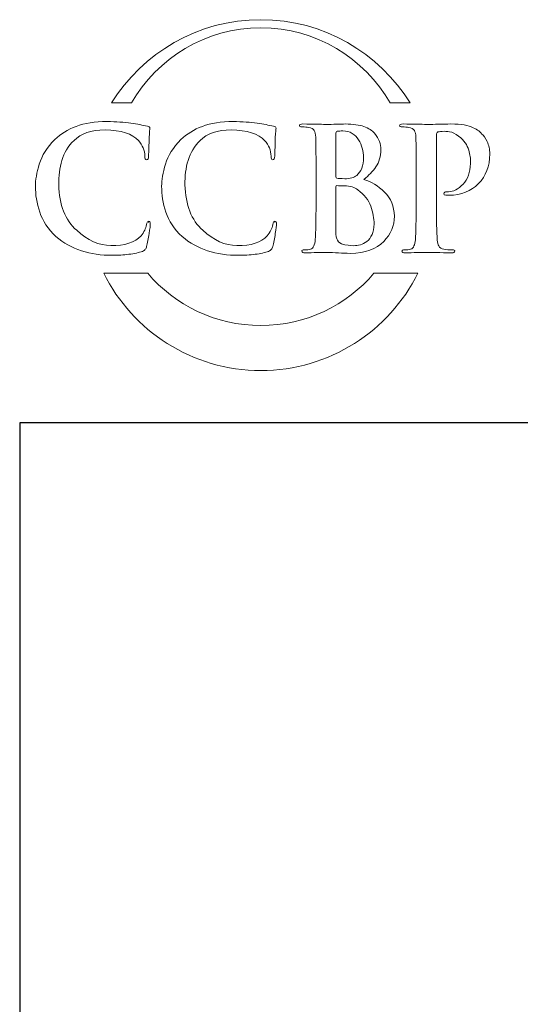
# Model space of a CAD drawing. Units: inches. Extents: x 0.3 to 8.2, y 0 to 11.
# Drawn here: x 0.3 to 1.4, y 8.7 to 10.9 of the extents above; entities that cross this region are included whole.
import ezdxf

# ---------------------------------------------------------------- set-up
doc = ezdxf.new("R2010")
doc.units = ezdxf.units.IN
doc.header["$MEASUREMENT"] = 0

# ---------------------------------------------------------------- blocks, each defined once
blk = doc.blocks.new('block 225')
at = {"color": 7, "lineweight": 25, "true_color": 0xffffff}
blk.add_lwpolyline([(8.2487, -0.0011), (8.2487, 9.9623), (0.2513, 9.9623), (0.2513, -0.0011), (8.2487, -0.0011)], dxfattribs=at)
blk = doc.blocks.new('block 275')
at = {"color": 175, "lineweight": 18, "true_color": 0x3953a4}
blk.add_open_spline([(0.5028, 10.6814), (0.5604, 10.7823), (0.6689, 10.8503), (0.7934, 10.8503), (0.9179, 10.8503), (1.0264, 10.7823), (1.084, 10.6814), (1.084, 10.6814), (1.129, 10.6814), (1.129, 10.6814), (1.0595, 10.7938), (0.9352, 10.8687), (0.7934, 10.8687), (0.6516, 10.8687), (0.5273, 10.7938), (0.4578, 10.6814), (0.4578, 10.6814), (0.5028, 10.6814), (0.5028, 10.6814)], degree=3, knots=[0, 0, 0, 0, 1, 1, 1, 2, 2, 2, 3, 3, 3, 4, 4, 4, 5, 5, 5, 6, 6, 6, 6], dxfattribs=at)
blk = doc.blocks.new('block 276')
at = {"color": 175, "lineweight": 18, "true_color": 0x3953a4}
blk.add_open_spline([(1.0478, 10.2985), (0.9864, 10.2267), (0.8953, 10.1811), (0.7934, 10.1811), (0.6916, 10.1811), (0.6004, 10.2267), (0.539, 10.2985), (0.539, 10.2985), (0.4404, 10.2985), (0.4404, 10.2985), (0.505, 10.1689), (0.6388, 10.0799), (0.7934, 10.0799), (0.948, 10.0799), (1.0818, 10.1689), (1.1465, 10.2985), (1.1465, 10.2985), (1.0478, 10.2985), (1.0478, 10.2985)], degree=3, knots=[0, 0, 0, 0, 1, 1, 1, 2, 2, 2, 3, 3, 3, 4, 4, 4, 5, 5, 5, 6, 6, 6, 6], dxfattribs=at)
blk = doc.blocks.new('block 277')
at = {"color": 175, "lineweight": 18, "true_color": 0x3953a4}
blk.add_open_spline([(0.5414, 10.4156), (0.539, 10.4158), (0.5374, 10.4133), (0.5367, 10.4079), (0.535, 10.3996), (0.5308, 10.3912), (0.524, 10.3826), (0.5105, 10.3675), (0.4878, 10.3603), (0.456, 10.361), (0.4296, 10.361), (0.404, 10.3724), (0.3794, 10.3951), (0.3536, 10.4179), (0.3402, 10.4521), (0.3391, 10.4977), (0.3389, 10.5167), (0.3412, 10.5349), (0.3462, 10.5523), (0.3511, 10.5694), (0.3602, 10.5843), (0.3734, 10.5971), (0.3887, 10.6127), (0.4119, 10.6207), (0.4431, 10.6209), (0.4792, 10.6202), (0.5042, 10.6122), (0.5182, 10.5971), (0.5277, 10.5864), (0.5325, 10.5747), (0.5327, 10.5619), (0.5325, 10.5563), (0.5338, 10.5535), (0.5366, 10.5535), (0.5395, 10.5535), (0.541, 10.5564), (0.541, 10.5623), (0.5416, 10.5735), (0.542, 10.5873), (0.5422, 10.6036), (0.5432, 10.6159), (0.5438, 10.6229), (0.5441, 10.6247), (0.5441, 10.6272), (0.5422, 10.6287), (0.5384, 10.6292), (0.533, 10.63), (0.5273, 10.6312), (0.5214, 10.6327), (0.5152, 10.634), (0.5085, 10.635), (0.5013, 10.6357), (0.4864, 10.6383), (0.4684, 10.6396), (0.4474, 10.6396), (0.4202, 10.6396), (0.3972, 10.636), (0.3783, 10.6288), (0.3593, 10.6217), (0.3433, 10.6119), (0.3301, 10.5992), (0.3128, 10.5817), (0.3012, 10.5633), (0.2953, 10.544), (0.2893, 10.5245), (0.2865, 10.5079), (0.2867, 10.4942), (0.2865, 10.4754), (0.2897, 10.4561), (0.2964, 10.4361), (0.3028, 10.4163), (0.3149, 10.3979), (0.3328, 10.3809), (0.3667, 10.3526), (0.4091, 10.3386), (0.4601, 10.3391), (0.4601, 10.3391), (0.4601, 10.3389), (0.4601, 10.3389), (0.4725, 10.3389), (0.4847, 10.3397), (0.497, 10.3412), (0.5093, 10.3428), (0.5193, 10.345), (0.5271, 10.3477), (0.5302, 10.3491), (0.5324, 10.3507), (0.5336, 10.3524), (0.5352, 10.3539), (0.5362, 10.3561), (0.5367, 10.3589), (0.5386, 10.3665), (0.5405, 10.3762), (0.5423, 10.3879), (0.544, 10.3991), (0.5449, 10.4064), (0.5449, 10.4098), (0.5449, 10.4134), (0.5437, 10.4153), (0.5414, 10.4156)], degree=3, knots=[0, 0, 0, 0, 1, 1, 1, 2, 2, 2, 3, 3, 3, 4, 4, 4, 5, 5, 5, 6, 6, 6, 7, 7, 7, 8, 8, 8, 9, 9, 9, 10, 10, 10, 11, 11, 11, 12, 12, 12, 13, 13, 13, 14, 14, 14, 15, 15, 15, 16, 16, 16, 17, 17, 17, 18, 18, 18, 19, 19, 19, 20, 20, 20, 21, 21, 21, 22, 22, 22, 23, 23, 23, 24, 24, 24, 25, 25, 25, 26, 26, 26, 27, 27, 27, 28, 28, 28, 29, 29, 29, 30, 30, 30, 31, 31, 31, 32, 32, 32, 33, 33, 33, 33], dxfattribs=at)
blk = doc.blocks.new('block 278')
at = {"color": 175, "lineweight": 18, "true_color": 0x3953a4}
blk.add_open_spline([(0.8251, 10.4156), (0.8227, 10.4158), (0.8211, 10.4133), (0.8204, 10.4079), (0.8187, 10.3996), (0.8144, 10.3912), (0.8077, 10.3826), (0.7941, 10.3675), (0.7715, 10.3603), (0.7397, 10.361), (0.7132, 10.361), (0.6877, 10.3724), (0.663, 10.3951), (0.6373, 10.4179), (0.6239, 10.4521), (0.6228, 10.4977), (0.6226, 10.5167), (0.6249, 10.5349), (0.6299, 10.5523), (0.6348, 10.5694), (0.6439, 10.5843), (0.657, 10.5971), (0.6724, 10.6127), (0.6956, 10.6207), (0.7268, 10.6209), (0.7629, 10.6202), (0.7879, 10.6122), (0.8019, 10.5971), (0.8113, 10.5864), (0.8162, 10.5747), (0.8164, 10.5619), (0.8161, 10.5563), (0.8174, 10.5535), (0.8202, 10.5535), (0.8232, 10.5535), (0.8246, 10.5564), (0.8246, 10.5623), (0.8252, 10.5735), (0.8257, 10.5873), (0.8259, 10.6036), (0.8269, 10.6159), (0.8275, 10.6229), (0.8277, 10.6247), (0.8277, 10.6272), (0.8258, 10.6287), (0.8221, 10.6292), (0.8167, 10.63), (0.811, 10.6312), (0.8051, 10.6327), (0.7989, 10.634), (0.7922, 10.635), (0.7849, 10.6357), (0.7701, 10.6383), (0.7521, 10.6396), (0.7311, 10.6396), (0.7039, 10.6396), (0.6809, 10.636), (0.662, 10.6288), (0.643, 10.6217), (0.6269, 10.6119), (0.6138, 10.5992), (0.5965, 10.5817), (0.5849, 10.5633), (0.5789, 10.544), (0.573, 10.5245), (0.5702, 10.5079), (0.5704, 10.4942), (0.5702, 10.4754), (0.5734, 10.4561), (0.58, 10.4361), (0.5864, 10.4163), (0.5986, 10.3979), (0.6165, 10.3809), (0.6503, 10.3526), (0.6928, 10.3386), (0.7438, 10.3391), (0.7438, 10.3391), (0.7438, 10.3389), (0.7438, 10.3389), (0.7561, 10.3389), (0.7684, 10.3397), (0.7806, 10.3412), (0.793, 10.3428), (0.803, 10.345), (0.8108, 10.3477), (0.8139, 10.3491), (0.8161, 10.3507), (0.8173, 10.3524), (0.8189, 10.3539), (0.8199, 10.3561), (0.8204, 10.3589), (0.8223, 10.3665), (0.8242, 10.3762), (0.826, 10.3879), (0.8277, 10.3991), (0.8286, 10.4064), (0.8286, 10.4098), (0.8286, 10.4134), (0.8274, 10.4153), (0.8251, 10.4156)], degree=3, knots=[0, 0, 0, 0, 1, 1, 1, 2, 2, 2, 3, 3, 3, 4, 4, 4, 5, 5, 5, 6, 6, 6, 7, 7, 7, 8, 8, 8, 9, 9, 9, 10, 10, 10, 11, 11, 11, 12, 12, 12, 13, 13, 13, 14, 14, 14, 15, 15, 15, 16, 16, 16, 17, 17, 17, 18, 18, 18, 19, 19, 19, 20, 20, 20, 21, 21, 21, 22, 22, 22, 23, 23, 23, 24, 24, 24, 25, 25, 25, 26, 26, 26, 27, 27, 27, 28, 28, 28, 29, 29, 29, 30, 30, 30, 31, 31, 31, 32, 32, 32, 33, 33, 33, 33], dxfattribs=at)
blk = doc.blocks.new('block 279')
at = {"color": 175, "lineweight": 18, "true_color": 0x3953a4}
blk.add_open_spline([(1.0253, 10.5095), (1.036, 10.518), (1.0449, 10.5275), (1.0523, 10.538), (1.0593, 10.5485), (1.0629, 10.5614), (1.0632, 10.5767), (1.0637, 10.5882), (1.0589, 10.6004), (1.049, 10.6134), (1.0436, 10.6194), (1.0357, 10.6244), (1.0253, 10.6284), (1.0146, 10.632), (1.0009, 10.6339), (0.9839, 10.6342), (0.9716, 10.6337), (0.9566, 10.6333), (0.9388, 10.6331), (0.9282, 10.6336), (0.9113, 10.6339), (0.8882, 10.6342), (0.8828, 10.6342), (0.8801, 10.6331), (0.8801, 10.6309), (0.8801, 10.6284), (0.8822, 10.6272), (0.8864, 10.6275), (0.8924, 10.6275), (0.8972, 10.6271), (0.901, 10.6264), (0.9071, 10.6254), (0.9113, 10.623), (0.9135, 10.6194), (0.9155, 10.6162), (0.9167, 10.6112), (0.9169, 10.6044), (0.9173, 10.6005), (0.9175, 10.5734), (0.9175, 10.5232), (0.9175, 10.5232), (0.9175, 10.4555), (0.9175, 10.4555), (0.9175, 10.4187), (0.9169, 10.3914), (0.9157, 10.3738), (0.9152, 10.368), (0.9142, 10.3634), (0.9126, 10.3599), (0.9112, 10.356), (0.9086, 10.3536), (0.9049, 10.3526), (0.9017, 10.3516), (0.8973, 10.3511), (0.8915, 10.3511), (0.8874, 10.3511), (0.8855, 10.3501), (0.8857, 10.348), (0.8857, 10.3456), (0.8882, 10.3444), (0.8932, 10.3444), (0.912, 10.3449), (0.9277, 10.3452), (0.9402, 10.3455), (0.9592, 10.3447), (0.9773, 10.344), (0.9942, 10.3432), (1.0285, 10.3438), (1.0537, 10.3527), (1.0698, 10.37), (1.0857, 10.3866), (1.0937, 10.4055), (1.0937, 10.4267), (1.0932, 10.4492), (1.0857, 10.4674), (1.0713, 10.4812), (1.0572, 10.4951), (1.0419, 10.5045), (1.0253, 10.5095)], degree=3, knots=[0, 0, 0, 0, 1, 1, 1, 2, 2, 2, 3, 3, 3, 4, 4, 4, 5, 5, 5, 6, 6, 6, 7, 7, 7, 8, 8, 8, 9, 9, 9, 10, 10, 10, 11, 11, 11, 12, 12, 12, 13, 13, 13, 14, 14, 14, 15, 15, 15, 16, 16, 16, 17, 17, 17, 18, 18, 18, 19, 19, 19, 20, 20, 20, 21, 21, 21, 22, 22, 22, 23, 23, 23, 24, 24, 24, 25, 25, 25, 26, 26, 26, 26], dxfattribs=at)
blk = doc.blocks.new('block 280')
at = {"color": 175, "lineweight": 18, "true_color": 0x3953a4}
blk.add_open_spline([(0.9621, 10.6112), (0.9618, 10.6151), (0.9629, 10.6172), (0.9653, 10.6177), (0.9688, 10.6182), (0.973, 10.6185), (0.9777, 10.6185), (0.9858, 10.6185), (0.9928, 10.6167), (0.9988, 10.6131), (1.0047, 10.6093), (1.0096, 10.6045), (1.0133, 10.5986), (1.0206, 10.5863), (1.0243, 10.5731), (1.0243, 10.5591), (1.024, 10.5401), (1.0189, 10.5266), (1.009, 10.5185), (1.0029, 10.5134), (0.9939, 10.5109), (0.9821, 10.5112), (0.9737, 10.5112), (0.9679, 10.5115), (0.9646, 10.5123), (0.9629, 10.5123), (0.9621, 10.5137), (0.9621, 10.5164), (0.9621, 10.5164), (0.9621, 10.6112), (0.9621, 10.6112)], degree=3, knots=[0, 0, 0, 0, 1, 1, 1, 2, 2, 2, 3, 3, 3, 4, 4, 4, 5, 5, 5, 6, 6, 6, 7, 7, 7, 8, 8, 8, 9, 9, 9, 10, 10, 10, 10], dxfattribs=at)
blk = doc.blocks.new('block 281')
at = {"color": 175, "lineweight": 18, "true_color": 0x3953a4}
blk.add_open_spline([(1.0434, 10.3854), (1.0404, 10.379), (1.0365, 10.3739), (1.0317, 10.37), (1.027, 10.3666), (1.0222, 10.3642), (1.0172, 10.3627), (1.012, 10.3612), (1.0071, 10.3605), (1.0025, 10.3605), (0.9942, 10.3602), (0.9851, 10.3617), (0.9751, 10.3649), (0.9693, 10.3673), (0.9657, 10.3711), (0.9643, 10.3762), (0.9625, 10.3811), (0.9618, 10.3896), (0.9621, 10.4018), (0.9621, 10.4018), (0.9621, 10.4927), (0.9621, 10.4927), (0.9621, 10.4945), (0.9628, 10.4955), (0.9643, 10.4955), (0.969, 10.4955), (0.9744, 10.4954), (0.9804, 10.4951), (0.9878, 10.4949), (0.9939, 10.494), (0.9987, 10.4927), (1.0035, 10.4912), (1.0077, 10.4889), (1.0115, 10.4859), (1.0256, 10.4754), (1.0354, 10.4633), (1.0408, 10.4494), (1.0456, 10.435), (1.048, 10.4218), (1.048, 10.4095), (1.048, 10.3995), (1.0465, 10.3915), (1.0434, 10.3854)], degree=3, knots=[0, 0, 0, 0, 1, 1, 1, 2, 2, 2, 3, 3, 3, 4, 4, 4, 5, 5, 5, 6, 6, 6, 7, 7, 7, 8, 8, 8, 9, 9, 9, 10, 10, 10, 11, 11, 11, 12, 12, 12, 13, 13, 13, 14, 14, 14, 14], dxfattribs=at)
blk = doc.blocks.new('block 282')
at = {"color": 175, "lineweight": 18, "true_color": 0x3953a4}
blk.add_open_spline([(1.215, 10.4818), (1.2112, 10.4818), (1.2086, 10.4815), (1.2072, 10.481), (1.2055, 10.4803), (1.2046, 10.4792), (1.2046, 10.4778), (1.2049, 10.4755), (1.2063, 10.4743), (1.209, 10.4743), (1.2118, 10.4741), (1.2144, 10.474), (1.2168, 10.474), (1.2439, 10.4742), (1.2659, 10.4829), (1.2827, 10.5), (1.2995, 10.5168), (1.308, 10.5391), (1.3083, 10.5668), (1.308, 10.5773), (1.306, 10.5866), (1.3023, 10.5947), (1.2984, 10.6027), (1.2942, 10.6085), (1.2898, 10.6123), (1.2886, 10.6142), (1.2864, 10.6162), (1.2834, 10.6185), (1.2802, 10.6211), (1.2759, 10.6235), (1.2707, 10.6258), (1.2655, 10.6283), (1.2589, 10.6303), (1.2508, 10.632), (1.2426, 10.6334), (1.2325, 10.6342), (1.2207, 10.6342), (1.2018, 10.6337), (1.1839, 10.6333), (1.1668, 10.6331), (1.1537, 10.6336), (1.1358, 10.6339), (1.1133, 10.6342), (1.1079, 10.6342), (1.1052, 10.6331), (1.1052, 10.6309), (1.1052, 10.6284), (1.1073, 10.6272), (1.1115, 10.6275), (1.1175, 10.6275), (1.1223, 10.6271), (1.126, 10.6264), (1.1322, 10.6254), (1.1364, 10.623), (1.1386, 10.6194), (1.1406, 10.6162), (1.1418, 10.6112), (1.142, 10.6044), (1.1424, 10.6005), (1.1426, 10.5734), (1.1426, 10.5232), (1.1426, 10.5232), (1.1426, 10.4554), (1.1426, 10.4554), (1.1426, 10.4186), (1.142, 10.3913), (1.1408, 10.3737), (1.1403, 10.368), (1.1393, 10.3634), (1.1377, 10.3599), (1.1363, 10.356), (1.1337, 10.3536), (1.13, 10.3526), (1.1268, 10.3516), (1.1224, 10.3511), (1.1166, 10.3511), (1.1125, 10.3511), (1.1106, 10.3501), (1.1108, 10.348), (1.1108, 10.3456), (1.1133, 10.3444), (1.1182, 10.3444), (1.137, 10.3449), (1.1526, 10.3452), (1.165, 10.3455), (1.1769, 10.3452), (1.196, 10.3449), (1.2225, 10.3444), (1.227, 10.3444), (1.2294, 10.3456), (1.2296, 10.348), (1.2296, 10.3501), (1.2276, 10.3511), (1.2236, 10.3511), (1.2172, 10.3511), (1.2109, 10.3516), (1.2047, 10.3526), (1.1992, 10.3536), (1.1956, 10.356), (1.1937, 10.3599), (1.1918, 10.3634), (1.1906, 10.3678), (1.1901, 10.3732), (1.1886, 10.3912), (1.188, 10.4186), (1.1883, 10.4555), (1.1883, 10.4555), (1.1883, 10.6089), (1.1883, 10.6089), (1.1883, 10.6131), (1.1892, 10.6155), (1.1912, 10.6162), (1.1949, 10.6172), (1.1998, 10.6177), (1.2057, 10.6177), (1.2104, 10.6177), (1.2161, 10.617), (1.2228, 10.6155), (1.2292, 10.6134), (1.2359, 10.6091), (1.2429, 10.6027), (1.2481, 10.5981), (1.2523, 10.5931), (1.2555, 10.5877), (1.2585, 10.5824), (1.2606, 10.577), (1.2618, 10.5716), (1.2633, 10.5665), (1.2642, 10.5617), (1.2645, 10.5574), (1.2648, 10.5528), (1.2649, 10.5488), (1.2649, 10.5452), (1.2643, 10.5254), (1.2587, 10.51), (1.248, 10.499), (1.2371, 10.4875), (1.2261, 10.4818), (1.215, 10.4818)], degree=3, knots=[0, 0, 0, 0, 1, 1, 1, 2, 2, 2, 3, 3, 3, 4, 4, 4, 5, 5, 5, 6, 6, 6, 7, 7, 7, 8, 8, 8, 9, 9, 9, 10, 10, 10, 11, 11, 11, 12, 12, 12, 13, 13, 13, 14, 14, 14, 15, 15, 15, 16, 16, 16, 17, 17, 17, 18, 18, 18, 19, 19, 19, 20, 20, 20, 21, 21, 21, 22, 22, 22, 23, 23, 23, 24, 24, 24, 25, 25, 25, 26, 26, 26, 27, 27, 27, 28, 28, 28, 29, 29, 29, 30, 30, 30, 31, 31, 31, 32, 32, 32, 33, 33, 33, 34, 34, 34, 35, 35, 35, 36, 36, 36, 37, 37, 37, 38, 38, 38, 39, 39, 39, 40, 40, 40, 41, 41, 41, 42, 42, 42, 43, 43, 43, 44, 44, 44, 45, 45, 45, 46, 46, 46, 46], dxfattribs=at)
blk = doc.blocks.new('block 283')
at = {"color": 175, "lineweight": 18, "true_color": 0x3953a4}
blk.add_open_spline([(0.8248, 10.4138), (0.8248, 10.4138), (0.8248, 10.4129), (0.8248, 10.4129), (0.8248, 10.4129), (0.8251, 10.4156), (0.8251, 10.4156), (0.8251, 10.4156), (0.8246, 10.4126), (0.8246, 10.4126), (0.8246, 10.4126), (0.8248, 10.4138), (0.8248, 10.4138)], degree=3, knots=[0, 0, 0, 0, 1, 1, 1, 2, 2, 2, 3, 3, 3, 4, 4, 4, 4], dxfattribs=at)
blk = doc.blocks.new('block 284')
at = {"color": 175, "lineweight": 18, "true_color": 0x3953a4}
blk.add_open_spline([(0.5411, 10.4129), (0.5411, 10.4129), (0.5414, 10.4156), (0.5414, 10.4156), (0.5414, 10.4156), (0.5411, 10.4137), (0.5411, 10.4137), (0.5411, 10.4137), (0.5411, 10.4129), (0.5411, 10.4129)], degree=3, knots=[0, 0, 0, 0, 1, 1, 1, 2, 2, 2, 3, 3, 3, 3], dxfattribs=at)

msp = doc.modelspace()

# ---------------------------------------------------------------- block references
for name in ['block 275', 'block 277', 'block 278', 'block 279', 'block 282', 'block 280', 'block 281', 'block 284', 'block 283', 'block 276', 'block 225']:
    msp.add_blockref(name, (0, 0))

doc.saveas('drawing.dxf')
